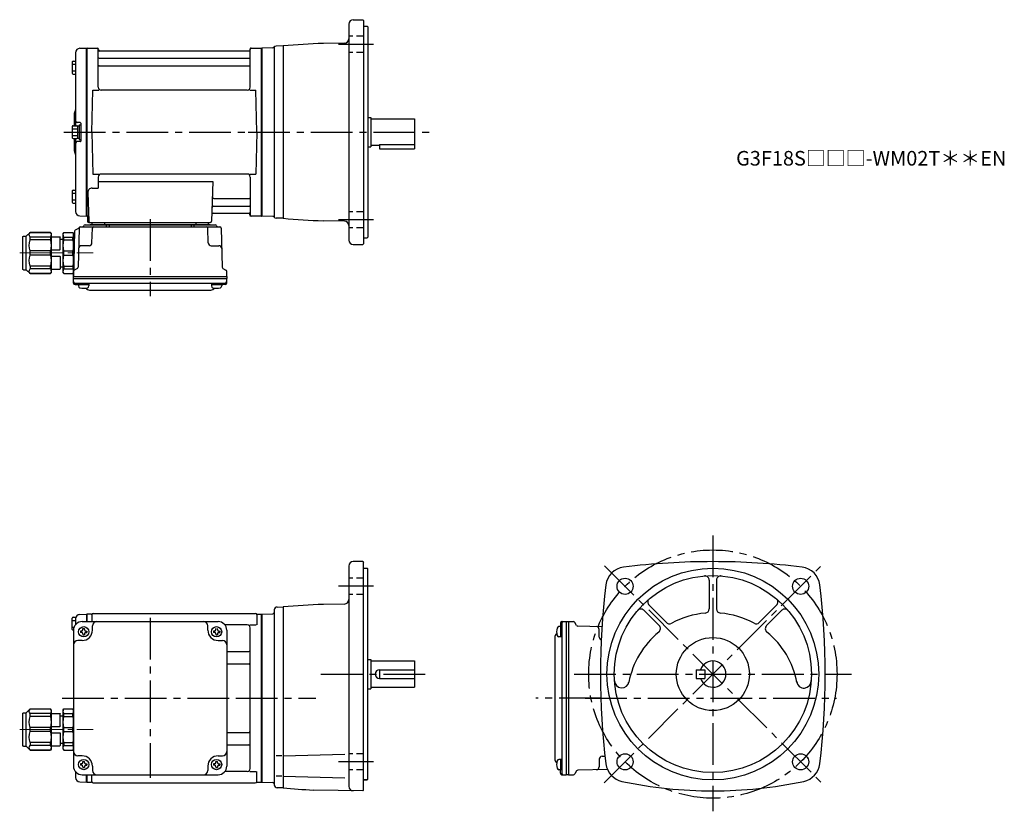
# Model space of a CAD drawing. Extents: x 123 to 797, y 41 to 583.
import ezdxf

# ---------------------------------------------------------------- set-up
doc = ezdxf.new("R2010")
doc.units = 0
doc.header["$LTSCALE"] = 3
doc.header["$MEASUREMENT"] = 0
for name, pattern in [('HIDDEN2', [4.7625, 3.175, -1.5875]), ('sekkei(A2)', [14.2875, 9.525, -1.5875, 1.5875, -1.5875]), ('sekkei_H', [2.38125, 1.5875, -0.79375]), ('一点鎖線', [13, 10, -1, 1, -1])]:
    doc.linetypes.add(name, pattern=pattern)
doc.layers.get('0').update_dxf_attribs({"linetype": 'CONTINUOUS'})
doc.layers.add('CENTER', color=3, linetype='sekkei(A2)')
doc.layers.add('HIDS', color=1, linetype='HIDDEN2')
doc.layers.add('TITLE', color=4, linetype='CONTINUOUS', plot=False)
doc.styles.get("Standard").update_dxf_attribs({"font": 'simplex.shx', "bigfont": 'extfont.shx'})

# ---------------------------------------------------------------- blocks, each defined once
blk = doc.blocks.new('C2BG1216キャプコン-F用')
for p, q in [((0, 13.5), (0.35, 14.1)), ((0, -13.5), (0, 13.5)), ((6.65, 14.1), (0.35, 14.1)), ((7, 13.5), (6.65, 14.1)), ((7, -13.5), (7, 13.5)), ((15.3, 13.5), (15.65, 14.1)), ((15.3, 13.5), (15.3, -13.5)), ((29.65, 14.1), (15.65, 14.1)), ((15.65, 14.1), (15.65, 14.03)), ((15.65, 14.03), (29.65, 14.03)), ((32.3, 11.45), (29.65, 14.1)), ((29.65, 14.03), (29.65, 14.1)), ((-0.76, 12.65), (0, 12.65)), ((6.65, 10.92), (0.35, 10.92)), ((0.35, 8.93), (0.35, 10.92)), ((6.65, 8.93), (0.35, 8.93)), ((6.65, 8.93), (6.65, 10.92)), ((9, 9.4), (7, 9.4)), ((9, 2.5), (9, 10.75)), ((15.3, 11.05), (9.3, 11.05)), ((15.65, 10.92), (29.65, 10.92)), ((15.65, 10.92), (15.65, 8.93)), ((15.65, 8.93), (29.65, 8.93)), ((29.65, 8.93), (29.65, 10.92)), ((32.3, -11.45), (32.3, 11.45)), ((34.2, 11.45), (32.3, 11.45)), ((34.7, -10.95), (34.7, 10.95)), ((0.35, -1.41), (0.35, 1.41)), ((6.65, 1.41), (0.35, 1.41)), ((6.65, -1.41), (6.65, 1.41)), ((15.3, 2.2), (9.3, 2.2)), ((15.65, -1.41), (15.65, 1.41)), ((15.65, 1.41), (29.65, 1.41)), ((29.65, -1.41), (29.65, 1.41)), ((6.65, -1.41), (0.35, -1.41)), ((9, -2.5), (9, -10.75)), ((15.3, -2.2), (9.3, -2.2)), ((15.65, -1.41), (29.65, -1.41)), ((6.65, -8.93), (0.35, -8.93)), ((0.35, -8.93), (0.35, -10.92)), ((6.65, -10.92), (0.35, -10.92)), ((6.65, -8.93), (6.65, -10.92)), ((9, -9.4), (7, -9.4)), ((15.3, -11.05), (9.3, -11.05)), ((15.65, -8.93), (29.65, -8.93)), ((15.65, -10.92), (15.65, -8.93)), ((15.65, -10.92), (29.65, -10.92)), ((29.65, -8.93), (29.65, -10.92)), ((32.3, -11.45), (29.65, -14.1)), ((34.2, -11.45), (32.3, -11.45)), ((0, -13.5), (0.35, -14.1)), ((6.65, -14.1), (0.35, -14.1)), ((7, -13.5), (6.65, -14.1)), ((15.3, -13.5), (15.65, -14.1)), ((15.65, -14.03), (29.65, -14.03)), ((15.65, -14.1), (15.65, -14.03)), ((29.65, -14.1), (15.65, -14.1)), ((29.65, -14.03), (29.65, -14.1))]:
    blk.add_line(p, q)
for centre, radius, start, end in [((3.83, 12.51), 3.83, 155.4551, 204.5449), ((3.17, 12.51), 3.83, 335.4551, 24.5449), ((18.97, 12.47), 3.67, 154.91816, 205.08184), ((27.93, 12.47), 2.32, 317.85821, 42.14179), ((20.58, 5.17), 20.58, 169.47134, 190.52866), ((-13.58, 5.17), 20.58, 349.47134, 10.52866), ((9.3, 10.75), 0.3, 90, 180), ((35.88, 5.17), 20.58, 169.47134, 190.52866), ((18.17, 5.17), 12.08, 341.86526, 18.13474), ((34.2, 10.95), 0.5, 0, 90), ((9.3, 2.5), 0.3, 180, 270), ((20.58, -5.17), 20.58, 169.47134, 190.52866), ((-13.58, -5.17), 20.58, 349.47134, 10.52866), ((9.3, -2.5), 0.3, 90, 180), ((35.88, -5.17), 20.58, 169.47134, 190.52866), ((18.17, -5.17), 12.08, 341.86526, 18.13474), ((3.83, -12.51), 3.83, 155.4551, 204.5449), ((3.17, -12.51), 3.83, 335.4551, 24.5449), ((9.3, -10.75), 0.3, 180, 270), ((18.97, -12.47), 3.67, 154.91816, 205.08184), ((27.93, -12.47), 2.32, 317.85821, 42.14179), ((34.2, -10.95), 0.5, 270, 0)]:
    blk.add_arc(centre, radius, start, end)
at = {"layer": 'CENTER', "linetype": '一点鎖線', "lineweight": 13}
blk.add_line((36.8, 0), (-13.6, 0), dxfattribs=at)
blk = doc.blocks.new('C2BG1216キャプコン-F_ABOX用')
blk.add_blockref('C2BG1216キャプコン-F用', (0, 0))
blk = doc.blocks.new('A$C29a51790')
for p, q in [((-39.79, 0), (-39.82, -1.01)), ((-31.21, 0), (-31.18, -1.01)), ((31.21, 0), (31.18, -1.01)), ((39.79, 0), (39.82, -1.01)), ((-51.69, -5.86), (-52.5, -36.8)), ((-51.19, -5.02), (-48.88, -3.69)), ((-48.64, -3.77), (-49.33, -30.48)), ((-47.64, -2.8), (47.64, -2.8)), ((-44.53, -1.5), (44.53, -1.5)), ((41.03, -1.5), (-41.03, -1.5)), ((-39.83, -13.85), (-39.56, -3.77)), ((-30, -1.5), (-30, -2.8)), ((-28, -1.5), (-28, -2.8)), ((28, -1.5), (28, -2.8)), ((30, -1.5), (30, -2.8)), ((39.83, -13.85), (39.56, -3.77)), ((48.64, -3.77), (49.33, -30.48)), ((-41.83, -15.8), (-47, -15.8)), ((41.83, -15.8), (47, -15.8)), ((-52.5, -36.8), (-52.41, -33.36)), ((-49.83, -31.32), (-51.91, -32.52)), ((49.83, -31.32), (51.91, -32.52)), ((52.5, -36.8), (52.41, -33.36)), ((-52.5, -38.3), (-52.5, -36.8)), ((-52.5, -36.8), (52.5, -36.8)), ((-52.43, -41.43), (-52.5, -38.3)), ((-52.5, -38.3), (52.5, -38.3)), ((52.43, -41.43), (52.5, -38.3)), ((52.5, -36.8), (52.5, -38.3)), ((-51.45, -41.4), (51.45, -41.4)), ((-51.43, -42.4), (-48.98, -42.4)), ((-48.98, -41.4), (-48.98, -43.38)), ((-48.98, -42.4), (-41.98, -42.4)), ((-41.98, -41.4), (-41.98, -43.38)), ((-41.57, -46.2), (41.57, -46.2)), ((41.98, -41.4), (41.98, -43.38)), ((41.98, -42.4), (48.98, -42.4)), ((48.98, -41.4), (48.98, -43.38)), ((51.43, -42.4), (48.98, -42.4))]:
    blk.add_line(p, q)
for centre, radius, start, end in [((-50.69, -5.89), 1, 120, 178.5), ((-49.38, -2.82), 1, 300, 318.74476), ((-47.64, -3.8), 1, 90, 178.5), ((-49.38, -2.82), 1, 318.69112, 330.64001), ((-46.4, -1.8), 1, 270, 339.5127), ((-44.53, -2.5), 1, 90, 159.5127), ((-40.32, -1), 0.5, 270, 358.5), ((-38.56, -3.8), 1, 90, 178.5), ((-30.68, -1), 0.5, 181.5, 270), ((30.68, -1), 0.5, 270, 358.5), ((38.56, -3.8), 1, 1.5, 90), ((40.32, -1), 0.5, 181.5, 270), ((44.53, -2.5), 1, 20.4873, 90), ((46.4, -1.8), 1, 200.4873, 270), ((47.64, -3.8), 1, 1.5, 90), ((-47, -17.8), 2, 90, 178.5), ((-41.83, -13.8), 2, 270, 358.5), ((41.83, -13.8), 2, 181.5, 270), ((47, -17.8), 2, 1.5, 90), ((-51.41, -33.39), 1, 120, 178.5), ((-50.33, -30.46), 1, 300, 358.5), ((50.33, -30.46), 1, 181.5, 240), ((51.41, -33.39), 1, 1.5, 60), ((-51.45, -40.4), 1, 181.32991, 270), ((51.45, -40.4), 1, 270, 358.67009), ((-51.43, -41.4), 1, 181.5, 270), ((-47.68, -43.38), 1.3, 180, 253.39842), ((-45.48, -36), 9, 253.39848, 286.60101), ((-41.57, -43.2), 3, 214.18935, 270), ((-43.28, -43.38), 1.3, 286.6009, 0), ((41.57, -43.2), 3, 270, 325.81065), ((43.28, -43.38), 1.3, 180, 253.39842), ((45.48, -36), 9, 253.39848, 286.60101), ((47.68, -43.38), 1.3, 286.6009, 0), ((51.43, -41.4), 1, 270, 358.5)]:
    blk.add_arc(centre, radius, start, end)
at = {"xscale": -1, "rotation": 360}
blk.add_blockref('C2BG1216キャプコン-F_ABOX用', (-52.5, -20.8), dxfattribs=at)
blk = doc.blocks.new('C2BG1216キャプコン-GH用')
for p, q in [((0, 13.5), (0.35, 14.1)), ((0, -13.5), (0, 13.5)), ((6.65, 14.1), (0.35, 14.1)), ((7, 13.5), (6.65, 14.1)), ((7, -13.5), (7, 13.5)), ((15.3, 13.5), (15.65, 14.1)), ((15.3, 13.5), (15.3, -13.5)), ((29.65, 14.1), (15.65, 14.1)), ((15.65, 14.1), (15.65, 14.03)), ((15.65, 14.03), (29.65, 14.03)), ((32.3, 11.45), (29.65, 14.1)), ((29.65, 14.03), (29.65, 14.1)), ((6.65, 10.92), (0.35, 10.92)), ((0.35, 8.93), (0.35, 10.92)), ((6.65, 8.93), (0.35, 8.93)), ((6.65, 8.93), (6.65, 10.92)), ((9, 9.4), (7, 9.4)), ((9, 2.5), (9, 10.75)), ((15.3, 11.05), (9.3, 11.05)), ((15.65, 10.92), (29.65, 10.92)), ((15.65, 10.92), (15.65, 8.93)), ((15.65, 8.93), (29.65, 8.93)), ((29.65, 8.93), (29.65, 10.92)), ((32.3, -11.45), (32.3, 11.45)), ((34.2, 11.45), (32.3, 11.45)), ((34.7, -10.95), (34.7, 10.95)), ((0.35, -1.41), (0.35, 1.41)), ((6.65, 1.41), (0.35, 1.41)), ((6.65, -1.41), (6.65, 1.41)), ((15.3, 2.2), (9.3, 2.2)), ((15.65, -1.41), (15.65, 1.41)), ((15.65, 1.41), (29.65, 1.41)), ((29.65, -1.41), (29.65, 1.41)), ((6.65, -1.41), (0.35, -1.41)), ((9, -2.5), (9, -10.75)), ((15.3, -2.2), (9.3, -2.2)), ((15.65, -1.41), (29.65, -1.41)), ((6.65, -8.93), (0.35, -8.93)), ((0.35, -8.93), (0.35, -10.92)), ((6.65, -10.92), (0.35, -10.92)), ((6.65, -8.93), (6.65, -10.92)), ((9, -9.4), (7, -9.4)), ((15.3, -11.05), (9.3, -11.05)), ((15.65, -8.93), (29.65, -8.93)), ((15.65, -10.92), (15.65, -8.93)), ((15.65, -10.92), (29.65, -10.92)), ((29.65, -8.93), (29.65, -10.92)), ((32.3, -11.45), (29.65, -14.1)), ((34.2, -11.45), (32.3, -11.45)), ((0, -13.5), (0.35, -14.1)), ((6.65, -14.1), (0.35, -14.1)), ((7, -13.5), (6.65, -14.1)), ((15.3, -13.5), (15.65, -14.1)), ((15.65, -14.03), (29.65, -14.03)), ((15.65, -14.1), (15.65, -14.03)), ((29.65, -14.1), (15.65, -14.1)), ((29.65, -14.03), (29.65, -14.1))]:
    blk.add_line(p, q)
for centre, radius, start, end in [((3.83, 12.51), 3.83, 155.4551, 204.5449), ((3.17, 12.51), 3.83, 335.4551, 24.5449), ((18.97, 12.47), 3.67, 154.91816, 205.08184), ((27.93, 12.47), 2.32, 317.85821, 42.14179), ((20.58, 5.17), 20.58, 169.47134, 190.52866), ((-13.58, 5.17), 20.58, 349.47134, 10.52866), ((9.3, 10.75), 0.3, 90, 180), ((35.88, 5.17), 20.58, 169.47134, 190.52866), ((18.17, 5.17), 12.08, 341.86526, 18.13474), ((34.2, 10.95), 0.5, 0, 90), ((9.3, 2.5), 0.3, 180, 270), ((20.58, -5.17), 20.58, 169.47134, 190.52866), ((-13.58, -5.17), 20.58, 349.47134, 10.52866), ((9.3, -2.5), 0.3, 90, 180), ((35.88, -5.17), 20.58, 169.47134, 190.52866), ((18.17, -5.17), 12.08, 341.86526, 18.13474), ((3.83, -12.51), 3.83, 155.4551, 204.5449), ((3.17, -12.51), 3.83, 335.4551, 24.5449), ((9.3, -10.75), 0.3, 180, 270), ((18.97, -12.47), 3.67, 154.91816, 205.08184), ((27.93, -12.47), 2.32, 317.85821, 42.14179), ((34.2, -10.95), 0.5, 270, 0)]:
    blk.add_arc(centre, radius, start, end)
at = {"layer": 'CENTER', "linetype": '一点鎖線', "lineweight": 13}
blk.add_line((36.8, 0), (-13.6, 0), dxfattribs=at)

msp = doc.modelspace()

# ---------------------------------------------------------------- linework, layer by layer
for p, q in [((348.05, 580), (348.05, 432)), ((351.05, 583), (357.55, 583)), ((357.55, 583), (358.05, 582.5)), ((358.05, 582.5), (358.05, 429.5)), ((358.05, 578.5), (360.55, 578.5)), ((360.55, 578.5), (361.05, 578)), ((361.05, 578), (361.05, 434)), ((345.1, 566.98), (330.61, 566.72)), ((161.05, 560.38), (161.05, 510.4)), ((163.97, 563.38), (168.35, 563.49)), ((168.35, 563.49), (168.55, 563.3)), ((168.85, 563.5), (168.55, 563.33)), ((168.55, 448.67), (168.55, 563.33)), ((168.55, 563.3), (168.55, 448.7)), ((168.85, 563.5), (175.71, 563.5)), ((168.85, 448.5), (168.85, 563.5)), ((176.55, 536.75), (176.55, 562.84)), ((176.7, 562.67), (176.83, 561.91)), ((279.78, 561.5), (177.32, 561.5)), ((280.4, 562.67), (280.27, 561.91)), ((280.55, 536.75), (280.55, 562.84)), ((281.39, 563.5), (288.25, 563.5)), ((288.25, 563.5), (288.55, 563.33)), ((288.25, 448.5), (288.25, 563.5)), ((296.09, 563.76), (288.55, 563.5)), ((288.55, 563.5), (288.55, 448.5)), ((288.55, 563.33), (288.55, 448.67)), ((297.05, 564.36), (297.05, 447.63)), ((303.05, 565), (298.33, 564.88)), ((303.05, 565), (303.05, 447)), ((158.75, 554.07), (158.75, 546.27)), ((159.25, 554.57), (161.05, 554.57)), ((177.05, 556.67), (280.05, 556.67)), ((158.75, 552.47), (161.05, 552.47)), ((158.75, 547.87), (161.05, 547.87)), ((177.05, 551.43), (280.05, 551.43)), ((159.25, 545.77), (161.05, 545.77)), ((172.05, 506), (172.8, 534.75)), ((172.8, 534.75), (176.85, 534.75)), ((278.55, 534.75), (178.55, 534.75)), ((280.25, 534.75), (284.3, 534.75)), ((285.05, 506), (284.3, 534.75)), ((160.05, 518.68), (160.05, 510.4)), ((164.25, 512.5), (162.05, 512.5)), ((361.05, 516), (363.05, 516)), ((363.05, 516), (363.05, 496)), ((363.05, 515), (393.05, 515)), ((393.05, 515), (393.05, 494.5)), ((158.75, 509.9), (158.75, 502.1)), ((158.75, 508.3), (162.25, 508.3)), ((159.25, 510.4), (161.75, 510.4)), ((162.25, 510.25), (162.25, 501.75)), ((162.25, 510.25), (163.55, 510.25)), ((163.55, 511), (163.55, 501)), ((163.55, 511), (164.55, 511)), ((163.55, 510.25), (163.55, 501.75)), ((164.55, 512.2), (164.55, 499.8)), ((164.55, 511), (164.55, 501)), ((172.05, 506), (172.8, 477.25)), ((285.05, 506), (284.3, 477.25)), ((158.75, 503.7), (162.25, 503.7)), ((159.25, 501.6), (161.75, 501.6)), ((160.05, 501.6), (160.05, 493.34)), ((161.05, 501.6), (161.05, 451.62)), ((164.25, 499.5), (162.05, 499.5)), ((162.25, 501.75), (163.55, 501.75)), ((163.55, 501), (164.55, 501)), ((361.05, 496), (363.05, 496)), ((363.05, 497), (369.05, 497)), ((369.05, 497.52), (393.05, 497.52)), ((369.05, 497.52), (369.05, 494.5)), ((369.05, 494.5), (393.05, 494.5)), ((172.8, 477.25), (176.85, 477.25)), ((176.55, 475.25), (176.55, 467.63)), ((176.55, 472.21), (255.04, 472.21)), ((278.55, 477.25), (178.55, 477.25)), ((255.04, 472.21), (254.08, 444.97)), ((280.25, 477.25), (284.3, 477.25)), ((280.55, 475.25), (280.55, 449.16)), ((158.75, 465.73), (158.75, 457.93)), ((159.25, 466.23), (161.05, 466.23)), ((172.33, 467.63), (176.55, 467.63)), ((158.75, 464.13), (161.05, 464.13)), ((158.75, 459.53), (161.05, 459.53)), ((169.33, 464.53), (170.02, 444.97)), ((255.66, 460.57), (280.05, 460.57)), ((159.25, 457.43), (161.05, 457.43)), ((255.41, 455.33), (280.05, 455.33)), ((163.97, 448.62), (168.35, 448.51)), ((168.55, 448.7), (168.35, 448.51)), ((168.85, 448.5), (168.55, 448.67)), ((169.89, 448.5), (168.85, 448.5)), ((169.05, 448.5), (169.05, 445)), ((255.24, 450.5), (279.78, 450.5)), ((280.4, 449.33), (280.27, 450.09)), ((288.05, 448.5), (281.39, 448.5)), ((288.05, 448.5), (288.25, 448.5)), ((288.25, 448.5), (288.55, 448.67)), ((296.09, 448.24), (288.55, 448.5)), ((303.05, 447), (298.33, 447.12)), ((345.1, 445.02), (330.61, 445.27)), ((170.05, 444), (253.08, 444)), ((358.05, 433.5), (360.55, 433.5)), ((360.55, 433.5), (361.05, 434)), ((351.05, 429), (357.55, 429)), ((357.55, 429), (358.05, 429.5)), ((357.55, 211.8), (351.05, 211.8)), ((357.55, 211.8), (358.05, 211.3)), ((358.05, 55.3), (358.05, 211.3)), ((348.05, 208.8), (348.05, 57.92)), ((358.05, 207.3), (360.55, 207.3)), ((360.55, 207.3), (361.05, 206.8)), ((361.05, 62.8), (361.05, 206.8)), ((594.75, 199.07), (594.75, 179.55)), ((599.75, 199.07), (599.75, 179.55)), ((345.1, 182.78), (330.61, 182.52)), ((553.58, 182.01), (565.51, 170.08)), ((640.92, 182.01), (628.99, 170.08)), ((163.97, 175.68), (168.35, 175.79)), ((168.35, 175.79), (168.55, 175.6)), ((168.85, 175.8), (168.55, 175.63)), ((168.55, 175.63), (168.55, 170.8)), ((168.55, 175.6), (168.55, 170.8)), ((171.73, 175.8), (168.85, 175.8)), ((168.85, 170.8), (168.85, 175.8)), ((172.05, 175.3), (172.05, 170.8)), ((173.05, 176.3), (284.05, 176.3)), ((285.05, 175.3), (285.05, 168.52)), ((285.37, 175.8), (288.25, 175.8)), ((288.25, 175.8), (288.55, 175.63)), ((288.25, 60.8), (288.25, 175.8)), ((288.55, 175.8), (296.08, 176.06)), ((288.55, 175.8), (288.55, 60.8)), ((288.55, 60.97), (288.55, 175.63)), ((297.05, 178.69), (297.05, 58.91)), ((299, 180.69), (303.05, 180.8)), ((303.05, 180.8), (303.05, 56.8)), ((550.04, 178.47), (560.46, 168.05)), ((644.46, 178.47), (634.04, 168.05)), ((158.75, 165.4), (158.75, 173.2)), ((158.75, 171.6), (161.05, 171.6)), ((159.25, 173.7), (161.23, 173.7)), ((161.05, 172.68), (161.05, 168.77)), ((165.55, 170.8), (258.55, 170.8)), ((278.55, 168.52), (263.26, 168.52)), ((280.4, 168.52), (284.65, 168.52)), ((492.85, 169.73), (492.85, 167.28)), ((493.82, 170.73), (496.95, 170.8)), ((493.85, 169.75), (493.85, 66.85)), ((496.95, 170.8), (498.45, 170.8)), ((496.95, 170.8), (496.95, 65.8)), ((498.45, 170.8), (501.89, 170.71)), ((498.45, 170.8), (498.45, 65.8)), ((503.93, 168.13), (502.73, 170.21)), ((158.75, 167), (159.97, 167)), ((159.25, 164.9), (159.55, 164.9)), ((159.55, 164.8), (159.55, 71.8)), ((164.45, 164.3), (164.45, 163.3)), ((165.05, 164.3), (164.45, 164.3)), ((165.05, 163.3), (164.45, 163.3)), ((166.05, 165.9), (167.05, 165.9)), ((166.05, 165.3), (166.05, 165.9)), ((166.05, 162.3), (166.05, 161.7)), ((167.05, 165.3), (167.05, 165.9)), ((167.05, 162.3), (167.05, 161.7)), ((168.05, 164.3), (168.65, 164.3)), ((168.05, 163.3), (168.65, 163.3)), ((168.65, 164.3), (168.65, 163.3)), ((172.55, 164.8), (172.55, 167.8)), ((251.55, 164.8), (251.55, 167.8)), ((255.45, 164.3), (255.45, 163.3)), ((256.05, 164.3), (255.45, 164.3)), ((256.05, 163.3), (255.45, 163.3)), ((257.05, 165.3), (257.05, 165.9)), ((257.05, 162.3), (257.05, 161.7)), ((258.05, 165.3), (258.05, 165.9)), ((258.05, 162.3), (258.05, 161.7)), ((259.05, 164.3), (259.65, 164.3)), ((259.05, 163.3), (259.65, 163.3)), ((259.65, 164.3), (259.65, 163.3)), ((264.55, 164.8), (264.55, 71.8)), ((280.55, 70.08), (280.55, 166.52)), ((493.85, 167.28), (491.87, 167.28)), ((492.85, 167.28), (492.85, 160.28)), ((521.3, 167.2), (504.77, 167.63)), ((519.45, 160.13), (519.45, 165.3)), ((165.55, 157.8), (162.55, 157.8)), ((166.05, 161.7), (167.05, 161.7)), ((257.05, 161.7), (258.05, 161.7)), ((258.55, 157.8), (261.55, 157.8)), ((489.05, 159.87), (489.05, 76.73)), ((493.85, 160.28), (491.87, 160.28)), ((264.55, 150.18), (279.55, 150.18)), ((264.55, 141.71), (279.55, 141.71)), ((361.05, 144.8), (363.05, 144.8)), ((363.05, 144.8), (363.05, 124.8)), ((363.05, 143.8), (393.05, 143.8)), ((393.05, 143.8), (393.05, 125.8)), ((369.05, 137.8), (393.05, 137.8)), ((369.05, 137.8), (369.05, 131.8)), ((585.75, 137.8), (591.75, 137.8)), ((585.75, 137.8), (585.75, 131.8)), ((591.75, 137.8), (591.75, 131.8)), ((369.05, 131.8), (393.05, 131.8)), ((585.75, 131.8), (591.75, 131.8)), ((361.05, 124.8), (363.05, 124.8)), ((363.05, 125.8), (393.05, 125.8)), ((264.55, 94.89), (279.55, 94.89)), ((264.55, 86.42), (279.55, 86.42)), ((165.55, 78.8), (162.55, 78.8)), ((166.05, 74.9), (167.05, 74.9)), ((166.05, 74.3), (166.05, 74.9)), ((167.05, 74.3), (167.05, 74.9)), ((257.05, 74.9), (258.05, 74.9)), ((257.05, 74.3), (257.05, 74.9)), ((258.05, 74.3), (258.05, 74.9)), ((258.55, 78.8), (261.55, 78.8)), ((302.18, 78.8), (298.43, 78.8)), ((303.05, 78.8), (345.3, 79.91)), ((493.85, 76.32), (491.87, 76.32)), ((492.85, 76.32), (492.85, 69.32)), ((519.45, 76.47), (519.45, 71.3)), ((521.4, 78.47), (523.43, 78.53)), ((161.05, 67.83), (161.05, 63.92)), ((164.45, 73.3), (164.45, 72.3)), ((165.05, 73.3), (164.45, 73.3)), ((165.05, 72.3), (164.45, 72.3)), ((166.05, 71.3), (166.05, 70.7)), ((166.05, 70.7), (167.05, 70.7)), ((167.05, 71.3), (167.05, 70.7)), ((168.05, 73.3), (168.65, 73.3)), ((168.05, 72.3), (168.65, 72.3)), ((168.65, 73.3), (168.65, 72.3)), ((172.55, 71.8), (172.55, 68.8)), ((251.55, 71.8), (251.55, 68.8)), ((255.45, 73.3), (255.45, 72.3)), ((256.05, 73.3), (255.45, 73.3)), ((256.05, 72.3), (255.45, 72.3)), ((257.05, 71.3), (257.05, 70.7)), ((257.05, 70.7), (258.05, 70.7)), ((258.05, 71.3), (258.05, 70.7)), ((259.05, 73.3), (259.65, 73.3)), ((259.05, 72.3), (259.65, 72.3)), ((259.65, 73.3), (259.65, 72.3)), ((278.55, 68.08), (263.26, 68.08)), ((280.4, 68.08), (284.65, 68.08)), ((285.05, 61.3), (285.05, 68.08)), ((493.85, 69.32), (491.87, 69.32)), ((492.85, 66.87), (492.85, 69.32)), ((503.93, 68.47), (502.73, 66.39)), ((525.08, 69.5), (504.77, 68.97)), ((163.97, 60.92), (168.35, 60.81)), ((165.55, 65.8), (258.55, 65.8)), ((168.55, 61), (168.35, 60.81)), ((168.55, 65.8), (168.55, 61)), ((168.55, 60.97), (168.55, 65.8)), ((168.85, 60.8), (168.55, 60.97)), ((168.85, 60.8), (168.85, 65.8)), ((168.85, 60.8), (171.73, 60.8)), ((172.05, 61.3), (172.05, 65.8)), ((285.37, 60.8), (288.25, 60.8)), ((288.25, 60.8), (288.55, 60.97)), ((288.55, 60.8), (296.08, 60.54)), ((302.18, 64.8), (298.43, 64.8)), ((303.05, 64.8), (345.3, 63.69)), ((358.05, 62.3), (360.55, 62.3)), ((360.55, 62.3), (358.05, 62.3)), ((361.05, 62.8), (360.55, 62.3)), ((493.82, 65.87), (496.95, 65.8)), ((498.45, 65.8), (496.95, 65.8)), ((498.45, 65.8), (501.89, 65.89)), ((173.05, 60.3), (284.05, 60.3)), ((303.05, 56.8), (299, 56.91)), ((357.55, 54.81), (323.78, 55.4)), ((357.55, 54.81), (358.05, 55.3))]:
    msp.add_line(p, q)
for centre, radius in [((597.25, 134.8), 72.5), ((597.25, 134.8), 67.5), ((537.15, 194.9), 5.5), ((537.15, 194.9), 5.5), ((657.35, 194.9), 5.5), ((657.35, 194.9), 5.5), ((166.55, 163.8), 3.5), ((257.55, 163.8), 3.5), ((597.25, 134.8), 25), ((166.55, 72.8), 3.5), ((257.55, 72.8), 3.5), ((537.15, 74.7), 5.5), ((537.15, 74.7), 5.5), ((657.35, 74.7), 5.5), ((657.35, 74.7), 5.5)]:
    msp.add_circle(centre, radius)
for centre, radius, start, end in [((351.05, 580), 3, 90, 180), ((348.05, 67.03), 500, 91.99935, 95.16373), ((345.05, 569.98), 3, 271.00098, 0), ((164.05, 560.38), 3, 91.5, 180), ((175.71, 562.5), 1, 10, 90), ((177.32, 562), 0.5, 190, 270), ((279.78, 562), 0.5, 270, 350), ((281.39, 562.5), 1, 90, 170), ((296.05, 564.76), 1, 271.99921, 321.05945), ((298.38, 562.88), 2, 91.5, 141.05945), ((159.25, 554.07), 0.5, 90, 180), ((177.05, 557.17), 0.5, 180, 270), ((280.05, 557.17), 0.5, 270, 360), ((159.25, 546.27), 0.5, 180, 270), ((177.05, 550.93), 0.5, 90, 180), ((280.05, 550.93), 0.5, 360, 90), ((178.55, 536.75), 2, 180, 270), ((278.55, 536.75), 2, 270, 360), ((162.05, 518.68), 2, 138.59038, 180), ((159.05, 521.33), 2, 318.59038, 0), ((162.05, 513.5), 1, 180, 270), ((164.25, 512.2), 0.3, 0, 90), ((159.25, 509.9), 0.5, 90, 180), ((161.75, 509.9), 0.5, 0, 90), ((159.25, 502.1), 0.5, 180, 270), ((162.05, 498.5), 1, 90, 180), ((161.75, 502.1), 0.5, 270, 0), ((164.25, 499.8), 0.3, 270, 0), ((162.05, 493.34), 2, 180, 221.40962), ((159.05, 490.7), 2, 0, 41.40962), ((178.55, 475.25), 2, 90, 180), ((278.55, 475.25), 2, 0, 90), ((159.25, 465.73), 0.5, 90, 180), ((172.33, 464.63), 3, 90, 182), ((255.66, 461.57), 1, 178, 270), ((280.05, 461.07), 0.5, 270, 0), ((159.25, 457.93), 0.5, 180, 270), ((164.05, 451.62), 3, 180, 268.5), ((255.41, 454.33), 1, 90, 178), ((280.05, 454.83), 0.5, 0, 90), ((170.05, 445), 1, 180, 270), ((171.02, 445), 1, 182, 270), ((253.08, 445), 1, 270, 358), ((255.24, 449.5), 1, 90, 178), ((279.78, 450), 0.5, 10, 90), ((281.39, 449.5), 1, 190, 270), ((296.05, 447.24), 1, 38.94055, 88.00079), ((296.05, 447.24), 1, 39.996, 88.00079), ((298.38, 449.12), 2, 218.94055, 268.5), ((348.05, 944.97), 500, 264.83627, 268.00065), ((345.05, 442.02), 3, 0, 88.99902), ((351.05, 432), 3, 180, 270), ((351.05, 208.8), 3, 90, 180), ((597.25, -288.2), 500, 90, 97.01585), ((597.25, -288.2), 500, 82.98415, 90), ((537.89, 194.16), 14, 97.01622, 172.9846), ((656.61, 194.16), 14, 7.01589, 82.98428), ((1020.25, 134.8), 500, 172.9843, 187.0658), ((591.75, 199.07), 3, 0, 94.89611), ((602.75, 199.07), 3, 85.10858, 180), ((174.25, 134.8), 500, 352.9342, 7.01574), ((348.05, -317.17), 500, 91.99935, 95.16364), ((345.05, 185.78), 3, 271.00098, 0), ((555.7, 184.13), 3, 130.112, 225.0004), ((638.8, 184.13), 3, 315.00006, 49.89214), ((164.05, 172.68), 3, 91.5, 180), ((171.73, 176.8), 1, 270, 311.40962), ((173.05, 175.3), 1, 90, 180), ((284.05, 175.3), 1, 0, 90), ((285.37, 176.8), 1, 228.59038, 270), ((296.05, 177.06), 1, 272, 359.88422), ((299.05, 178.69), 2, 91.5, 180), ((547.92, 176.35), 3, 45.00037, 139.896), ((597.25, 118.3), 58.5, 95.131, 118.7911), ((591.75, 179.55), 3, 275.13129, 0), ((602.75, 179.55), 3, 180, 264.8699), ((597.25, 118.3), 58.5, 61.20855, 84.86954), ((646.58, 176.35), 3, 40.10941, 135.0005), ((159.25, 173.2), 0.5, 90, 180), ((165.55, 164.8), 6, 90, 180), ((175.55, 167.8), 3, 90, 180), ((248.55, 167.8), 3, 0, 90), ((258.55, 164.8), 6, 0, 90), ((278.55, 166.52), 2, 0, 90), ((493.85, 169.73), 1, 91.5, 180), ((494.85, 169.75), 1, 91.32991, 180), ((501.86, 169.71), 1, 30, 88.5), ((567.63, 172.2), 3, 217.10271, 298.79169), ((626.87, 172.2), 3, 241.2083, 315.00049), ((159.25, 165.4), 0.5, 180, 270), ((165.05, 165.3), 1, 270, 0), ((165.05, 162.3), 1, 0, 90), ((165.55, 164.8), 7, 270, 0), ((168.05, 165.3), 1, 180, 270), ((168.05, 162.3), 1, 90, 180), ((258.55, 164.8), 7, 180, 270), ((256.05, 165.3), 1, 270, 0), ((256.05, 162.3), 1, 0, 90), ((259.05, 165.3), 1, 180, 270), ((259.05, 162.3), 1, 90, 180), ((492.05, 159.87), 3, 124.18935, 180), ((499.25, 163.78), 9, 163.39848, 196.60101), ((491.87, 165.98), 1.3, 90, 163.39842), ((504.79, 168.63), 1, 210, 268.5), ((517.45, 165.3), 2, 0, 88.5), ((597.25, 118.3), 58.5, 129.24451, 169.3279), ((558.34, 165.93), 3, 309.24481, 45.00119), ((636.16, 165.93), 3, 135, 230.7556), ((597.25, 118.3), 58.5, 10.47961, 50.75555), ((162.55, 154.8), 3, 90, 180), ((261.55, 154.8), 3, 0, 90), ((491.87, 161.58), 1.3, 196.6009, 270), ((521.45, 160.13), 2, 180, 251.02732), ((279.55, 151.18), 1, 270, 0), ((279.55, 140.71), 1, 0, 90), ((597.25, 134.8), 9, 199.4729, 160.5304), ((369.05, 134.8), 3, 90, 270), ((534.9, 130.31), 5, 180.3752, 351.7832), ((659.61, 130.21), 5, 186.8911, 2.12494), ((279.55, 95.89), 1, 270, 0), ((162.55, 81.8), 3, 180, 270), ((261.55, 81.8), 3, 270, 0), ((279.55, 85.42), 1, 0, 90), ((165.05, 74.3), 1, 270, 0), ((165.55, 71.8), 7, 0, 90), ((168.05, 74.3), 1, 180, 270), ((258.55, 71.8), 7, 90, 180), ((256.05, 74.3), 1, 270, 0), ((259.05, 74.3), 1, 180, 270), ((492.05, 76.73), 3, 180, 235.81065), ((499.25, 72.82), 9, 163.39848, 196.60101), ((491.87, 75.02), 1.3, 90, 163.39842), ((521.45, 76.47), 2, 91.5, 180), ((165.55, 71.8), 6, 180, 270), ((165.05, 71.3), 1, 0, 90), ((168.05, 71.3), 1, 90, 180), ((175.55, 68.8), 3, 180, 270), ((248.55, 68.8), 3, 270, 0), ((256.05, 71.3), 1, 0, 90), ((259.05, 71.3), 1, 90, 180), ((258.55, 71.8), 6, 270, 0), ((278.55, 70.08), 2, 270, 0), ((491.87, 70.62), 1.3, 196.6009, 270), ((504.79, 67.97), 1, 91.5, 150), ((517.45, 71.3), 2, 271.5, 0), ((537.94, 75.02), 14, 187.0658, 258.03131), ((656.56, 75.02), 14, 281.96869, 352.93439), ((164.05, 63.92), 3, 180, 268.5), ((171.73, 59.8), 1, 48.59038, 90), ((173.05, 61.3), 1, 180, 270), ((284.05, 61.3), 1, 270, 0), ((285.37, 59.8), 1, 90, 131.40962), ((493.85, 66.87), 1, 180, 268.5), ((494.85, 66.85), 1, 180, 268.67009), ((501.86, 66.89), 1, 271.5, 330), ((597.25, 354.8), 300, 258.0314, 270), ((597.25, 354.8), 300, 270, 281.9686), ((296.05, 59.54), 1, 0.18987, 88), ((299.05, 58.91), 2, 180, 268.5), ((347.14, 554.85), 500, 264.94107, 267.3219), ((351.05, 57.92), 3, 180, 268.99994)]:
    msp.add_arc(centre, radius, start, end)
at = {"layer": 'CENTER'}
for p, q in [((280.55, 563.5), (280.5, 563.2)), ((280.86, 563.5), (280.55, 563.5)), ((365.05, 566.1), (341.05, 566.1)), ((152.99, 506), (294.19, 506)), ((279.16, 506), (403.05, 506)), ((212.05, 446.33), (212.05, 393.61)), ((280.55, 448.5), (280.5, 448.8)), ((280.86, 448.5), (280.55, 448.5)), ((365.05, 445.9), (341.05, 445.9)), ((597.25, 229.8), (597.25, 40.8)), ((522.86, 60.41), (671.46, 209.01)), ((523.04, 209.01), (671.64, 60.41)), ((365.05, 194.9), (341.05, 194.9)), ((212.05, 173.27), (212.05, 63.63)), ((328.91, 134.8), (403.05, 134.8)), ((502.27, 134.8), (692.25, 134.8)), ((151.83, 118.3), (297.69, 118.3)), ((270.72, 118.3), (325.54, 118.3)), ((520.52, 118.3), (476.06, 118.3)), ((509.85, 118.3), (682, 118.3)), ((365.05, 74.7), (341.05, 74.7)), ((597.25, 54.8), (597.25, 54.3))]:
    msp.add_line(p, q, dxfattribs=at)
msp.add_circle((597.25, 134.8), 85, dxfattribs=at)
at = {"layer": 'HIDS', "linetype": 'sekkei_H'}
for p, q in [((358.05, 571.6), (348.05, 571.6)), ((358.05, 560.6), (348.05, 560.6)), ((358.05, 451.4), (348.05, 451.4)), ((358.05, 440.4), (348.05, 440.4)), ((358.05, 200.4), (348.05, 200.4)), ((358.05, 189.4), (348.05, 189.4)), ((358.05, 80.2), (348.05, 80.2)), ((358.05, 69.2), (348.05, 69.2))]:
    msp.add_line(p, q, dxfattribs=at)

# ---------------------------------------------------------------- block references
msp.add_blockref('A$C29a51790', (212.05, 444))
at = {"xscale": -1}
msp.add_blockref('C2BG1216キャプコン-GH用', (159.55, 96.8), dxfattribs=at)

# ---------------------------------------------------------------- texts
at = {"layer": 'TITLE'}
msp.add_text('G3F18S□□□-WM02T＊＊EN', height=10, dxfattribs=at).set_placement((613.15, 483.08))

doc.saveas('drawing.dxf')
